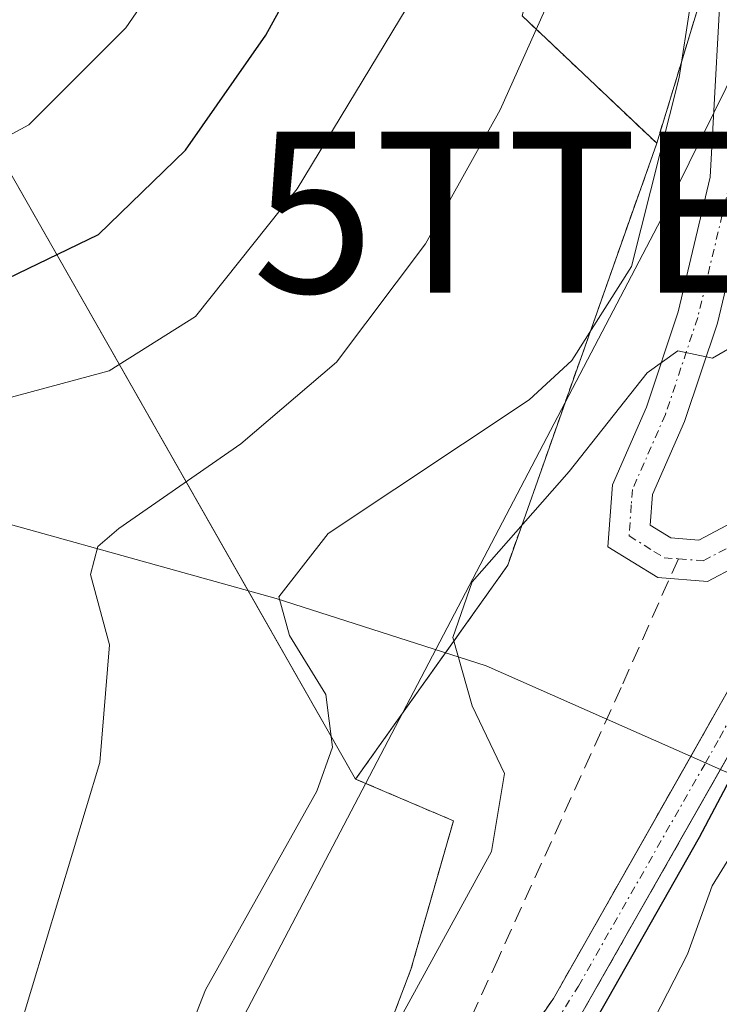
# Model space of a CAD drawing. Units: metres. Extents: x 589723 to 593156, y 4779919 to 4782278.
# Drawn here: x 592407 to 592451, y 4781428 to 4781489 of the extents above; entities that cross this region are included whole.
import ezdxf
from ezdxf.enums import TextEntityAlignment as Align

# ---------------------------------------------------------------- set-up
doc = ezdxf.new("R2010")
doc.units = ezdxf.units.M
doc.header["$MEASUREMENT"] = 0
for name, pattern in [('TRAZO_Y_PUNTO', [1, 0.5, -0.25, 0, -0.25]), ('TRAZOS', [0.75, 0.5, -0.25]), ('TRAZOSX2', [1.5, 1, -0.5])]:
    doc.linetypes.add(name, pattern=pattern)
doc.layers.get('0').update_dxf_attribs({"lineweight": 5})
for name, color, linetype, lineweight in [('Arbolado forestal', 92, 'TRAZOS', 0), ('Arbolado forestal CxS', 92, 'Continuous', 0), ('Corriente artificial Cxs', 5, 'Continuous', 13), ('Corriente artificial eje', 142, 'TRAZO_Y_PUNTO', 0), ('Corriente artificial superficial', 5, 'Continuous', 13), ('Corriente natural lineal', 142, 'Continuous', 13), ('Curva de nivel maestra', 36, 'Continuous', 30), ('Curva de nivel normal', 36, 'Continuous', 0), ('Pastizal CxS', 92, 'Continuous', 0), ('Pista pavimentada', 135, 'Continuous', 13), ('Pista pavimentada Cxs', 135, 'Continuous', 0), ('Pista pavimentada eje', 135, 'TRAZO_Y_PUNTO', 0), ('Prado', 92, 'Continuous', 0), ('Prado CxS', 92, 'Continuous', 0), ('Senda', 19, 'TRAZOSX2', 0), ('Suelo desnudo', 252, 'Continuous', 0), ('Suelo desnudo CxS', 43, 'Continuous', 0), ('Tendido', 6, 'Continuous', 0), ('Torre de tendido puntual', 7, 'Continuous', 0)]:
    doc.layers.add(name, color=color, linetype=linetype, lineweight=lineweight)

# ---------------------------------------------------------------- blocks, each defined once
blk = doc.blocks.new('*U203')
at = {"layer": 'Curva de nivel normal', "color": 36, "linetype": 'Continuous', "lineweight": 0}
blk.add_polyline3d([(592469.27, 4781602.12, 180), (592464.37, 4781595.2, 180), (592461.13, 4781590.06, 180), (592456.47, 4781583.48, 180), (592453.45, 4781579.04, 180), (592450.17, 4781575.17, 180), (592447.83, 4781570.86, 180), (592444.65, 4781565.85, 180), (592444.24, 4781563.28, 180), (592446.12, 4781561.84, 180), (592446.46, 4781559.96, 180), (592445.25, 4781557.02, 180), (592443.99, 4781553.52, 180), (592441.39, 4781548.86, 180), (592435.27, 4781535.16, 180), (592429.57, 4781519.42, 180), (592424.22, 4781506.16, 180), (592419.58, 4781497.01, 180), (592413.82, 4781488.62, 180), (592407.8, 4781482.58, 180), (592399.4, 4781478.06, 180)], dxfattribs=at)
blk = doc.blocks.new('*U205')
at = {"layer": 'Curva de nivel normal', "color": 36, "linetype": 'Continuous', "lineweight": 0}
blk.add_polyline3d([(592488.42, 4781595.4, 165), (592480.18, 4781581.75, 165), (592473.47, 4781569.86, 165), (592469.39, 4781561.72, 165), (592465.4, 4781556.33, 165), (592462.66, 4781551.28, 165), (592459.69, 4781545.06, 165), (592455.69, 4781532.75, 165), (592446.44, 4781505.19, 165), (592441.44, 4781493.33, 165), (592437.05, 4781483.52, 165), (592432.41, 4781475.19, 165), (592426.9, 4781467.85, 165), (592420.95, 4781462.76, 165), (592413.37, 4781457.5, 165), (592412.08, 4781456.4, 165), (592411.62, 4781454.65, 165), (592412.79, 4781450.28, 165), (592412.2, 4781442.97, 165), (592407.11, 4781426.08, 165)], dxfattribs=at)
blk = doc.blocks.new('*U213')
at = {"layer": 'Curva de nivel normal', "color": 36, "linetype": 'Continuous', "lineweight": 0}
blk.add_polyline3d([(592481.97, 4781595.51, 170), (592479.35, 4781592.51, 170), (592476.15, 4781588.26, 170), (592473.72, 4781587.16, 170), (592470.75, 4781583.8, 170), (592466.17, 4781574.66, 170), (592461.67, 4781563.52, 170), (592453.94, 4781545.38, 170), (592446.75, 4781526.28, 170), (592443.25, 4781517.85, 170), (592439.34, 4781506.86, 170), (592433.06, 4781492.85, 170), (592424.45, 4781478.61, 170), (592418.13, 4781470.68, 170), (592412.77, 4781467.3, 170), (592404.85, 4781465.18, 170)], dxfattribs=at)
blk = doc.blocks.new('*U234')
at = {"layer": 'Curva de nivel maestra', "color": 36, "linetype": 'Continuous', "lineweight": 30}
blk.add_polyline3d([(592405.85, 4781472.75, 175), (592412.12, 4781475.78, 175), (592417.52, 4781481.02, 175), (592422.51, 4781488.15, 175), (592428.29, 4781498.69, 175), (592433.18, 4781509.87, 175), (592438.84, 4781525.68, 175), (592444.02, 4781538.04, 175), (592449.67, 4781551.42, 175), (592454.5, 4781560.75, 175), (592457.93, 4781568.52, 175), (592462.94, 4781579.52, 175), (592464.61, 4781585.07, 175), (592467.6, 4781591.04, 175), (592476.1, 4781605.06, 175)], dxfattribs=at)
blk = doc.blocks.new('5TTEND')
blk.add_text('5TTEND', height=10).set_placement((0, 0), align=Align.MIDDLE_CENTER)

msp = doc.modelspace()

# ---------------------------------------------------------------- linework, layer by layer
at = {"layer": 'Arbolado forestal', "color": 92, "linetype": 'TRAZOS', "lineweight": 0}
for points in [[(592574.476, 4781743.065, 176.421), (592574.328, 4781742.607, 176.42), (592569.932, 4781729.067, 177.057), (592563.585, 4781709.518, 176.368), (592560.177, 4781699.022, 175.178), (592558.145, 4781692.765, 173.96), (592539.855, 4781663.369, 174.697), (592537.602, 4781661.662, 175.195), (592533.026, 4781658.196, 175.525), (592518.299, 4781647.038, 178.512), (592494.398, 4781639.513, 177.147), (592490.078, 4781638.153, 175.712), (592483.024, 4781635.933, 175.184), (592483.098, 4781634.568, 174.895), (592484.331, 4781611.763, 170.81), (592466.196, 4781548.898, 161.901), (592459.292, 4781522.591, 159.549), (592455.331, 4781509.565, 159.486), (592453.011, 4781501.936, 158.722), (592451.052, 4781495.494, 158.437), (592446.778, 4781481.44, 160.039)], [(592446.778, 4781481.44, 160.039), (592438.421, 4781489.357, 165.471), (592440.619, 4781497.715, 166.065), (592444.138, 4781516.19, 168.683), (592444.138, 4781525.867, 171.397), (592438.861, 4781540.383, 178.764), (592445.459, 4781552.259, 177.73), (592451.176, 4781559.737, 176.895), (592461.733, 4781594.487, 181.416), (592461.733, 4781612.522, 187.783), (592461.679, 4781640.131, 188.614), (592453.572, 4781657.154, 192.507), (592447.905, 4781669.056, 195.8), (592427.993, 4781678.691, 208.222), (592405.208, 4781689.716, 227.222)], [(592422.098, 4781383.936, 152.822), (592421.96, 4781392.12, 152.095), (592425.473, 4781401.543, 151.248), (592426.52, 4781404.35, 150.837), (592437.4, 4781424.03, 149.574), (592440.36, 4781428.31, 148.794), (592448.89, 4781443.351, 149.332), (592451.26, 4781447.53, 149.958), (592453.41, 4781451.98, 149.751), (592471.6, 4781494.78, 149.781), (592485.25, 4781530.22, 149.612), (592490.7, 4781551.32, 149.932), (592495.47, 4781562.54, 150.469), (592498.25, 4781567.55, 150.551), (592504.39, 4781575.56, 150.555), (592520.02, 4781590.93, 150.749), (592522.98, 4781594.58, 151.032), (592530.6, 4781607.94, 151.478)], [(592532.27, 4781606.83, 150.603), (592524.64, 4781593.45, 149.829), (592521.51, 4781589.58, 149.435), (592505.9, 4781574.24, 149.405), (592499.93, 4781566.45, 149.488), (592497.27, 4781561.66, 149.611), (592492.6, 4781550.68, 149.127), (592487.16, 4781529.6, 148.708), (592473.45, 4781494.04, 148.521), (592455.23, 4781451.16, 147.999), (592453.04, 4781446.6, 147.914), (592450.732, 4781442.536, 147.729), (592442.05, 4781427.25, 147.639), (592439.1, 4781422.98, 148.426), (592428.35, 4781403.51, 150.167), (592425.39, 4781395.576, 150.924), (592423.97, 4781391.77, 151.26), (592424.14, 4781381.57, 151.898), (592425.5, 4781365.2, 151.367), (592432.12, 4781333.1, 150.939)], [(592446.778, 4781481.44, 160.039), (592437.522, 4781455.226, 154.135), (592433.657, 4781449.789, 155.051)], [(592433.657, 4781449.789, 155.051), (592428.081, 4781441.946, 158.894)], [(592428.081, 4781441.946, 158.894), (592434.152, 4781439.35, 155.835), (592431.514, 4781430.115, 155.194), (592428.875, 4781423.19, 153.872), (592420.631, 4781412.636, 155.918), (592418.652, 4781398.784, 154.902), (592420.63, 4781388.89, 152.379), (592422.098, 4781383.936, 152.822)]]:
    msp.add_polyline3d(points, dxfattribs=at)
at = {"layer": 'Arbolado forestal CxS', "color": 92, "linetype": 'Continuous', "lineweight": 0}
for points in [[(592484.331, 4781611.763, 170.81), (592466.196, 4781548.898, 161.902), (592459.292, 4781522.591, 159.549), (592446.778, 4781481.441, 160.039), (592438.421, 4781489.357, 165.471), (592440.619, 4781497.715, 166.065), (592444.138, 4781516.19, 168.683), (592444.138, 4781525.867, 171.397), (592438.861, 4781540.383, 178.764), (592445.459, 4781552.259, 177.73), (592451.176, 4781559.737, 176.894), (592461.733, 4781594.487, 181.416), (592461.733, 4781612.522, 187.783)], [(592428.875, 4781423.19, 153.871), (592431.514, 4781430.116, 155.194), (592434.152, 4781439.35, 155.835), (592428.081, 4781441.946, 158.894), (592437.522, 4781455.226, 154.135), (592446.778, 4781481.441, 160.039), (592459.292, 4781522.591, 159.549), (592466.196, 4781548.898, 161.902), (592484.331, 4781611.763, 170.81)], [(592530.6, 4781607.94, 151.478), (592522.98, 4781594.58, 151.032), (592520.02, 4781590.93, 150.749), (592504.39, 4781575.56, 150.555), (592498.25, 4781567.55, 150.551), (592495.47, 4781562.54, 150.469), (592490.7, 4781551.32, 149.932), (592485.25, 4781530.22, 149.612), (592471.6, 4781494.78, 149.78), (592453.41, 4781451.98, 149.751), (592451.26, 4781447.53, 149.958), (592440.36, 4781428.31, 148.794), (592437.4, 4781424.03, 149.574)], [(592432.12, 4781333.1, 150.939), (592425.5, 4781365.2, 151.367), (592424.14, 4781381.57, 151.898), (592423.97, 4781391.77, 151.26), (592428.35, 4781403.51, 150.167), (592439.1, 4781422.98, 148.426), (592442.05, 4781427.25, 147.639), (592453.04, 4781446.6, 147.914), (592455.23, 4781451.16, 147.999), (592473.45, 4781494.04, 148.521), (592487.16, 4781529.6, 148.708), (592492.6, 4781550.68, 149.127), (592497.27, 4781561.66, 149.611), (592499.93, 4781566.45, 149.488), (592505.9, 4781574.24, 149.405), (592521.51, 4781589.58, 149.435), (592524.64, 4781593.45, 149.829), (592532.27, 4781606.83, 150.602)]]:
    msp.add_polyline3d(points, dxfattribs=at)
at = {"layer": 'Corriente artificial Cxs', "color": 5, "linetype": 'Continuous', "lineweight": 13}
for points in [[(592430.13, 4781332.84, 153.009), (592423.51, 4781364.91, 153.221), (592422.14, 4781381.47, 153.114), (592421.96, 4781392.12, 152.095), (592426.52, 4781404.35, 150.837), (592437.4, 4781424.03, 149.574), (592440.36, 4781428.31, 148.794), (592451.26, 4781447.53, 149.958), (592453.41, 4781451.98, 149.751), (592471.6, 4781494.78, 149.78), (592485.25, 4781530.22, 149.612), (592490.7, 4781551.32, 149.932), (592495.47, 4781562.54, 150.469), (592498.25, 4781567.55, 150.551), (592504.39, 4781575.56, 150.555), (592520.02, 4781590.93, 150.749), (592522.98, 4781594.58, 151.032), (592530.6, 4781607.94, 151.478)], [(592532.27, 4781606.83, 150.602), (592524.64, 4781593.45, 149.829), (592521.51, 4781589.58, 149.435), (592505.9, 4781574.24, 149.405), (592499.93, 4781566.45, 149.488), (592497.27, 4781561.66, 149.611), (592492.6, 4781550.68, 149.127), (592487.16, 4781529.6, 148.708), (592473.45, 4781494.04, 148.521), (592455.23, 4781451.16, 147.999), (592453.04, 4781446.6, 147.914), (592442.05, 4781427.25, 147.639), (592439.1, 4781422.98, 148.426), (592428.35, 4781403.51, 150.167), (592423.97, 4781391.77, 151.26), (592424.14, 4781381.57, 151.898), (592425.5, 4781365.2, 151.367), (592432.12, 4781333.1, 150.939)]]:
    msp.add_polyline3d(points, dxfattribs=at)
at = {"layer": 'Corriente artificial eje', "color": 142, "linetype": 'TRAZO_Y_PUNTO', "lineweight": 0}
for points in [[(592449.802, 4781442.948, 148.554), (592450.682, 4781444.494, 148.724), (592453.012, 4781448.867, 148.941), (592455.399, 4781454.125, 149.399), (592472.536, 4781494.549, 149.18), (592483.768, 4781523.59, 149.423), (592486.447, 4781531.147, 149.516), (592491.606, 4781550.318, 149.454), (592494.432, 4781557.535, 149.595), (592496.453, 4781562.081, 150.154), (592497.925, 4781564.889, 150.083), (592500.587, 4781568.919, 149.984), (592505.698, 4781575.295, 149.94), (592519.448, 4781588.995, 150.295), (592522.31, 4781592.167, 150.402), (592524.499, 4781595.283, 150.62)], [(592420.467, 4781298.004, 153.139), (592420.419, 4781298.714, 152.602), (592420.746, 4781299.661, 152.264), (592422.363, 4781301.056, 151.605), (592428.405, 4781305.264, 150.282), (592429.874, 4781306.58, 150.219), (592430.699, 4781307.6, 150.405), (592431.875, 4781310.386, 150.673), (592432.198, 4781312.196, 150.734), (592432.245, 4781313.44, 150.819), (592431.39, 4781328.582, 153.348), (592430.846, 4781333.826, 151.799), (592425.171, 4781361.903, 151.844), (592424.266, 4781368.061, 151.918), (592423.268, 4781380.312, 152.494), (592423.061, 4781386.686, 151.648), (592423.174, 4781390.2, 151.378), (592423.88, 4781393.945, 151.498), (592426.662, 4781401.697, 150.629), (592429.126, 4781406.941, 150.23), (592437.025, 4781421.26, 149.28), (592441.912, 4781429.08, 148.242), (592449.802, 4781442.948, 148.554)]]:
    msp.add_polyline3d(points, dxfattribs=at)
at = {"layer": 'Corriente artificial superficial', "color": 5, "linetype": 'Continuous', "lineweight": 13}
for points in [[(592430.13, 4781332.84, 153.009), (592423.51, 4781364.91, 153.221), (592422.14, 4781381.47, 153.114), (592421.96, 4781392.12, 152.095), (592426.52, 4781404.35, 150.837), (592437.4, 4781424.03, 149.574), (592440.36, 4781428.31, 148.794), (592451.26, 4781447.53, 149.958), (592453.41, 4781451.98, 149.751), (592471.6, 4781494.78, 149.78), (592485.25, 4781530.22, 149.612), (592490.7, 4781551.32, 149.932), (592495.47, 4781562.54, 150.469), (592498.25, 4781567.55, 150.551), (592504.39, 4781575.56, 150.555), (592520.02, 4781590.93, 150.749), (592522.98, 4781594.58, 151.032), (592530.6, 4781607.94, 151.478)], [(592532.27, 4781606.83, 150.602), (592524.64, 4781593.45, 149.829), (592521.51, 4781589.58, 149.435), (592505.9, 4781574.24, 149.405), (592499.93, 4781566.45, 149.488), (592497.27, 4781561.66, 149.611), (592492.6, 4781550.68, 149.127), (592487.16, 4781529.6, 148.708), (592473.45, 4781494.04, 148.521), (592455.23, 4781451.16, 147.999), (592453.04, 4781446.6, 147.914), (592442.05, 4781427.25, 147.639), (592439.1, 4781422.98, 148.426), (592428.35, 4781403.51, 150.167), (592423.97, 4781391.77, 151.26), (592424.14, 4781381.57, 151.898), (592425.5, 4781365.2, 151.367), (592432.12, 4781333.1, 150.939)]]:
    msp.add_polyline3d(points, dxfattribs=at)
at = {"layer": 'Corriente natural lineal', "color": 142, "linetype": 'Continuous', "lineweight": 13}
for points in [[(592248.13, 4781572.27, 260.85), (592255.33, 4781568.49, 257.196), (592267.75, 4781560.46, 251.189), (592274.58, 4781556.37, 247.245), (592283.39, 4781549.32, 240.437), (592290.18, 4781541.98, 236.081), (592295.75, 4781535.54, 231.482), (592301.41, 4781528.13, 223.879), (592314.13, 4781507.63, 212.171), (592319.44, 4781500.64, 206.971), (592327.8, 4781492.11, 199.546), (592333.83, 4781488.33, 194.982), (592344.34, 4781483.26, 191.093), (592366.49, 4781473.96, 184.735), (592375.31, 4781466.67, 180.639), (592387.61, 4781462.14, 174.148), (592399.05, 4781459.88, 170.011), (592423.14, 4781453.16, 159.617), (592436.18, 4781448.98, 153.942), (592449.802, 4781442.948, 148.554)], [(592449.802, 4781442.948, 148.554), (592450.97, 4781442.43, 147.512), (592456.86, 4781440.19, 142.117), (592466.045, 4781432.965, 141.145)]]:
    msp.add_polyline3d(points, dxfattribs=at)
at = {"layer": 'Curva de nivel maestra', "color": 36, "linetype": 'Continuous', "lineweight": 30}
msp.add_polyline3d([(592527.69, 4781597.545, 150), (592526.399, 4781594.159, 150), (592521.24, 4781588.073, 150), (592516.874, 4781583.311, 150), (592511.45, 4781577.754, 150), (592505.497, 4781571.801, 150), (592500.47, 4781564.79, 150), (592496.369, 4781556.984, 150), (592493.591, 4781549.047, 150), (592490.945, 4781539.919, 150), (592488.167, 4781530.129, 150), (592484.992, 4781521.927, 150), (592481.949, 4781513.46, 150), (592471.498, 4781487.267, 150), (592462.502, 4781466.497, 150), (592456.813, 4781452.342, 150), (592449.405, 4781438.319, 150), (592443.717, 4781428.264, 150), (592436.705, 4781415.961, 150)], dxfattribs=at)
at = {"layer": 'Curva de nivel normal', "color": 36, "linetype": 'Continuous', "lineweight": 0}
for points in [[(592538.31, 4781599.51, 145), (592537.19, 4781595.06, 145), (592532.05, 4781583.7, 145), (592526.12, 4781575.07, 145), (592517.47, 4781565.52, 145), (592507.59, 4781550.86, 145), (592503.07, 4781541.54, 145), (592498.35, 4781531.57, 145), (592488.29, 4781509.29, 145), (592480.24, 4781492.22, 145), (592474.76, 4781480.18, 145), (592470.29, 4781472.97, 145), (592464.53, 4781463.22, 145), (592462.64, 4781458.19, 145), (592459.61, 4781451.69, 145), (592453.65, 4781440.89, 145), (592450.21, 4781435.32, 145), (592448.69, 4781431.07, 145), (592446.2, 4781426.23, 145)], [(592496.35, 4781598.4, 160), (592494.74, 4781593.66, 160), (592486.1, 4781580.31, 160), (592477.04, 4781564.14, 160), (592469.66, 4781548.38, 160), (592465, 4781535.39, 160), (592458.37, 4781518.74, 160), (592453.39, 4781509.6, 160), (592450.22, 4781498.85, 160), (592448.17, 4781485.53, 160), (592445.22, 4781473.78, 160), (592441.5, 4781467.94, 160), (592438.85, 4781465.5, 160), (592426.37, 4781457.19, 160), (592423.32, 4781453.27, 160), (592423.97, 4781450.86, 160), (592426.24, 4781447.19, 160), (592426.64, 4781443.93, 160), (592425.68, 4781441.19, 160), (592418.77, 4781428.86, 160), (592414.52, 4781418, 160)], [(592459.42, 4781494.33, 155), (592456.47, 4781482.07, 155), (592454.08, 4781473.86, 155), (592451.95, 4781469.09, 155), (592450.24, 4781468.09, 155), (592448.09, 4781468.54, 155), (592446.19, 4781467.18, 155), (592441.33, 4781461.04, 155), (592435.32, 4781454.19, 155), (592434.12, 4781450.73, 155), (592435.31, 4781446.49, 155), (592437.32, 4781442.28, 155), (592436.51, 4781437.44, 155), (592430.9, 4781427.19, 155)]]:
    msp.add_polyline3d(points, dxfattribs=at)
at = {"layer": 'Pastizal CxS', "color": 92, "linetype": 'Continuous', "lineweight": 0}
for points in [[(592405.208, 4781689.716, 227.222), (592427.993, 4781678.691, 208.222), (592447.905, 4781669.056, 195.8), (592461.678, 4781640.131, 188.614), (592461.733, 4781612.522, 187.783), (592461.733, 4781594.487, 181.416), (592451.176, 4781559.737, 176.894), (592445.459, 4781552.259, 177.73), (592438.861, 4781540.383, 178.764), (592444.138, 4781525.867, 171.397), (592444.138, 4781516.19, 168.683), (592440.619, 4781497.715, 166.065), (592438.421, 4781489.357, 165.471), (592446.778, 4781481.441, 160.039), (592446.778, 4781481.441, 160.039), (592437.522, 4781455.226, 154.135), (592428.081, 4781441.946, 158.894), (592403.83, 4781484.489, 182.231)], [(592446.778, 4781481.44, 160.039), (592438.421, 4781489.357, 165.471), (592440.619, 4781497.715, 166.065), (592444.138, 4781516.19, 168.683), (592444.138, 4781525.867, 171.397), (592438.861, 4781540.383, 178.764), (592445.459, 4781552.259, 177.73), (592451.176, 4781559.737, 176.895), (592461.733, 4781594.487, 181.416), (592461.733, 4781612.522, 187.783), (592461.679, 4781640.131, 188.614), (592453.572, 4781657.154, 192.507), (592447.905, 4781669.056, 195.8), (592427.993, 4781678.691, 208.222), (592405.208, 4781689.716, 227.222)], [(592428.081, 4781441.946, 158.894), (592421.414, 4781453.642, 160.289), (592403.83, 4781484.489, 182.231), (592376.465, 4781466.245, 180.018), (592370.775, 4781462.451, 182.798), (592364.374, 4781463.235, 184.578), (592344.62, 4781465.656, 195.313)], [(592446.778, 4781481.44, 160.039), (592437.522, 4781455.226, 154.135), (592433.657, 4781449.789, 155.051)], [(592433.657, 4781449.789, 155.051), (592428.081, 4781441.946, 158.894)]]:
    msp.add_polyline3d(points, dxfattribs=at)
at = {"layer": 'Pista pavimentada', "color": 135, "linetype": 'Continuous', "lineweight": 13}
for points in [[(592453.41, 4781493.81, 157.206), (592452.61, 4781478.97, 155.95), (592450.54, 4781470.27, 155.278), (592448.5, 4781464.15, 153.305), (592446.51, 4781459.62, 152.974), (592446.37, 4781457.72, 152.675), (592447.65, 4781456.93, 152.348), (592449.4, 4781456.79, 151.993), (592451.77, 4781458.04, 151.565), (592454.04, 4781461.55, 151.331), (592458.41, 4781471.31, 150.732), (592464.3, 4781485.64, 151.008), (592478.43, 4781524.64, 150.985)], [(592480.83, 4781523.84, 150.668), (592466.65, 4781484.73, 150.381), (592460.73, 4781470.32, 150.083), (592456.27, 4781460.34, 150.649), (592453.52, 4781456.12, 150.727), (592449.93, 4781454.22, 151.712), (592446.84, 4781454.46, 152.244), (592443.75, 4781456.38, 152.752), (592444.02, 4781460.23, 154.071), (592446.14, 4781465.05, 154.431), (592448.11, 4781470.96, 156.274), (592450.1, 4781479.33, 157.46), (592450.9, 4781494.01, 158.42)]]:
    msp.add_polyline3d(points, dxfattribs=at)
at = {"layer": 'Pista pavimentada Cxs', "color": 135, "linetype": 'Continuous', "lineweight": 0}
for points in [[(592453.41, 4781493.81, 157.206), (592452.61, 4781478.97, 155.95), (592450.54, 4781470.27, 155.278), (592448.5, 4781464.15, 153.305), (592446.51, 4781459.62, 152.974), (592446.37, 4781457.72, 152.675), (592447.65, 4781456.93, 152.348), (592449.4, 4781456.79, 151.993), (592451.77, 4781458.04, 151.565), (592454.04, 4781461.55, 151.331), (592458.41, 4781471.31, 150.732), (592464.3, 4781485.64, 151.008), (592478.43, 4781524.64, 150.985)], [(592480.83, 4781523.84, 150.668), (592466.65, 4781484.73, 150.381), (592460.73, 4781470.32, 150.083), (592456.27, 4781460.34, 150.649), (592453.52, 4781456.12, 150.727), (592449.93, 4781454.22, 151.712), (592446.84, 4781454.46, 152.244), (592443.75, 4781456.38, 152.752), (592444.02, 4781460.23, 154.071), (592446.14, 4781465.05, 154.431), (592448.11, 4781470.96, 156.274), (592450.1, 4781479.33, 157.46), (592450.9, 4781494.01, 158.42)]]:
    msp.add_polyline3d(points, dxfattribs=at)
at = {"layer": 'Pista pavimentada eje', "color": 135, "linetype": 'TRAZO_Y_PUNTO', "lineweight": 0}
for points in [[(592479.295, 4781600.165, 172.1), (592476.345, 4781593.035, 170.679), (592470.11, 4781578.295, 169.336), (592466.065, 4781564.86, 166.816), (592462.055, 4781549.52, 164.292), (592459.34, 4781537.765, 164.361), (592458.29, 4781532.89, 163.603), (592457.23, 4781527.985, 161.491), (592455.74, 4781519.465, 161.24), (592454.255, 4781510.995, 160.235), (592453.57, 4781506.02, 159.25), (592452.895, 4781501.09, 158.566), (592452.525, 4781497.525, 157.953), (592452.155, 4781493.91, 157.659), (592451.755, 4781486.57, 157.163), (592451.355, 4781479.15, 156.624), (592449.325, 4781470.615, 155.727), (592447.32, 4781464.6, 153.768), (592445.265, 4781459.925, 153.458), (592445.195, 4781458.975, 153.078), (592445.06, 4781457.05, 152.718), (592446.605, 4781456.09, 152.462), (592447.245, 4781455.695, 152.302), (592448.12, 4781455.625, 152.137)], [(592448.12, 4781455.625, 152.137), (592449.665, 4781455.505, 151.848), (592451.46, 4781456.455, 151.573), (592452.645, 4781457.08, 151.196), (592454.02, 4781459.19, 151.076), (592455.155, 4781460.945, 150.997), (592457.385, 4781465.935, 150.449), (592459.57, 4781470.815, 150.411), (592465.475, 4781485.185, 150.7), (592469.02, 4781494.963, 150.287), (592476.085, 4781514.463, 150.845), (592479.63, 4781524.24, 150.829), (592483.03, 4781535.475, 150.591), (592486.43, 4781546.69, 150.577), (592493.035, 4781566.86, 151.534), (592493.895, 4781568.995, 151.826), (592494.825, 4781571.315, 152.171), (592497.765, 4781575.39, 152.125), (592500.585, 4781579.305, 152.559), (592503.335, 4781582.575, 152.656), (592506.195, 4781585.98, 152.57), (592517.265, 4781594.77, 152.382)]]:
    msp.add_polyline3d(points, dxfattribs=at)
at = {"layer": 'Prado', "color": 92, "linetype": 'Continuous', "lineweight": 0}
for points in [[(592428.081, 4781441.946, 158.894), (592421.414, 4781453.642, 160.289), (592403.83, 4781484.489, 182.231), (592376.465, 4781466.245, 180.018), (592370.775, 4781462.451, 182.798), (592364.374, 4781463.235, 184.578), (592344.62, 4781465.656, 195.313)], [(592428.081, 4781441.946, 158.894), (592434.152, 4781439.35, 155.835), (592431.514, 4781430.115, 155.194), (592428.875, 4781423.19, 153.872), (592420.631, 4781412.636, 155.918), (592418.652, 4781398.784, 154.902), (592420.63, 4781388.89, 152.379), (592422.098, 4781383.936, 152.822)]]:
    msp.add_polyline3d(points, dxfattribs=at)
at = {"layer": 'Prado CxS', "color": 92, "linetype": 'Continuous', "lineweight": 0}
msp.add_polyline3d([(592403.83, 4781484.489, 182.231), (592428.081, 4781441.946, 158.894), (592434.152, 4781439.35, 155.835), (592431.514, 4781430.116, 155.194), (592428.875, 4781423.19, 153.871), (592420.631, 4781412.636, 155.918), (592418.652, 4781398.785, 154.902), (592420.63, 4781388.89, 152.378), (592422.098, 4781383.936, 152.822), (592422.14, 4781381.47, 153.114), (592422.406, 4781378.259, 153.191), (592420.301, 4781374.049, 154.138), (592414.364, 4781369.103, 158.75), (592411.726, 4781361.846, 162.779), (592416.343, 4781352.942, 161.731), (592419.641, 4781343.048, 160.856), (592417.003, 4781333.484, 163.315), (592411.726, 4781325.898, 163.208), (592406.285, 4781319.804, 161.867)], dxfattribs=at)
at = {"layer": 'Senda', "color": 19, "linetype": 'TRAZOSX2', "lineweight": 0}
msp.add_polyline3d([(592448.12, 4781455.625, 152.137), (592444.566, 4781447.64, 151.801), (592436.946, 4781430.812, 151.277), (592430.755, 4781417.318, 151.001), (592425.516, 4781404.618, 151.498), (592425.199, 4781381.917, 151.26), (592427.739, 4781358.581, 150.384), (592432.343, 4781338.578, 149.987), (592434.565, 4781325.084, 151.826), (592435.676, 4781316.988, 150.753), (592431.707, 4781313.019, 150.867), (592424.405, 4781309.686, 151.966), (592421.23, 4781305.717, 151.622), (592422.817, 4781301.748, 151.445), (592432.025, 4781296.192, 150.628), (592437.899, 4781291.429, 150.59), (592444.725, 4781276.983, 151.063), (592455.52, 4781246.979, 151.206), (592461.235, 4781227.453, 150.915), (592471.078, 4781199.513, 150.946), (592475.364, 4781183.003, 151.348), (592477.428, 4781165.54, 151.32), (592479.389, 4781153.719, 151.871)], dxfattribs=at)
at = {"layer": 'Suelo desnudo', "color": 252, "linetype": 'Continuous', "lineweight": 0}
for points in [[(592422.098, 4781383.936, 152.822), (592421.96, 4781392.12, 152.095), (592425.473, 4781401.543, 151.248), (592426.52, 4781404.35, 150.837), (592437.4, 4781424.03, 149.574), (592440.36, 4781428.31, 148.794), (592448.89, 4781443.351, 149.332), (592451.26, 4781447.53, 149.958), (592453.41, 4781451.98, 149.751), (592471.6, 4781494.78, 149.781), (592485.25, 4781530.22, 149.612), (592490.7, 4781551.32, 149.932), (592495.47, 4781562.54, 150.469), (592498.25, 4781567.55, 150.551), (592504.39, 4781575.56, 150.555), (592520.02, 4781590.93, 150.749), (592522.98, 4781594.58, 151.032), (592530.6, 4781607.94, 151.478)], [(592532.27, 4781606.83, 150.603), (592524.64, 4781593.45, 149.829), (592521.51, 4781589.58, 149.435), (592505.9, 4781574.24, 149.405), (592499.93, 4781566.45, 149.488), (592497.27, 4781561.66, 149.611), (592492.6, 4781550.68, 149.127), (592487.16, 4781529.6, 148.708), (592473.45, 4781494.04, 148.521), (592455.23, 4781451.16, 147.999), (592453.04, 4781446.6, 147.914), (592450.732, 4781442.536, 147.729), (592442.05, 4781427.25, 147.639), (592439.1, 4781422.98, 148.426), (592428.35, 4781403.51, 150.167), (592425.39, 4781395.576, 150.924), (592423.97, 4781391.77, 151.26), (592424.14, 4781381.57, 151.898), (592425.5, 4781365.2, 151.367), (592432.12, 4781333.1, 150.939)]]:
    msp.add_polyline3d(points, dxfattribs=at)
at = {"layer": 'Suelo desnudo CxS', "color": 43, "linetype": 'Continuous', "lineweight": 0}
for points in [[(592430.13, 4781332.84, 153.009), (592423.51, 4781364.91, 153.221), (592422.406, 4781378.259, 153.191), (592422.14, 4781381.47, 153.114), (592422.098, 4781383.936, 152.822), (592421.96, 4781392.12, 152.095), (592426.52, 4781404.35, 150.837), (592437.4, 4781424.03, 149.574), (592440.36, 4781428.31, 148.794), (592451.26, 4781447.53, 149.958), (592453.41, 4781451.98, 149.751), (592471.6, 4781494.78, 149.78), (592485.25, 4781530.22, 149.612), (592490.7, 4781551.32, 149.932), (592495.47, 4781562.54, 150.469), (592498.25, 4781567.55, 150.551), (592504.39, 4781575.56, 150.555), (592520.02, 4781590.93, 150.749), (592522.98, 4781594.58, 151.032), (592530.6, 4781607.94, 151.478)], [(592532.27, 4781606.83, 150.602), (592524.64, 4781593.45, 149.829), (592521.51, 4781589.58, 149.435), (592505.9, 4781574.24, 149.405), (592499.93, 4781566.45, 149.488), (592497.27, 4781561.66, 149.611), (592492.6, 4781550.68, 149.127), (592487.16, 4781529.6, 148.708), (592473.45, 4781494.04, 148.521), (592455.23, 4781451.16, 147.999), (592453.04, 4781446.6, 147.914), (592442.05, 4781427.25, 147.639), (592439.1, 4781422.98, 148.426), (592428.35, 4781403.51, 150.167), (592423.97, 4781391.77, 151.26), (592424.14, 4781381.57, 151.898), (592425.5, 4781365.2, 151.367), (592432.12, 4781333.1, 150.939)]]:
    msp.add_polyline3d(points, dxfattribs=at)
at = {"layer": 'Tendido', "color": 6, "linetype": 'Continuous', "lineweight": 0}
msp.add_polyline3d([(592408.093, 4781402.297, 160.722), (592447.28, 4781477.16, 158.922), (592488.979, 4781561.774, 151.786), (592508.82, 4781595.2, 153.539)], dxfattribs=at)

# ---------------------------------------------------------------- block references
at = {"layer": 'Curva de nivel maestra', "color": 36, "linetype": 'Continuous', "lineweight": 30}
msp.add_blockref('*U234', (0, 0), dxfattribs=at)
at = {"layer": 'Curva de nivel normal', "color": 36, "linetype": 'Continuous', "lineweight": 0}
for name in ['*U205', '*U203', '*U213']:
    msp.add_blockref(name, (0, 0), dxfattribs=at)
at = {"layer": 'Torre de tendido puntual', "linetype": 'Continuous', "lineweight": 0}
msp.add_blockref('5TTEND', (592447.28, 4781477.16, 159.018), dxfattribs=at)

doc.saveas('drawing.dxf')
